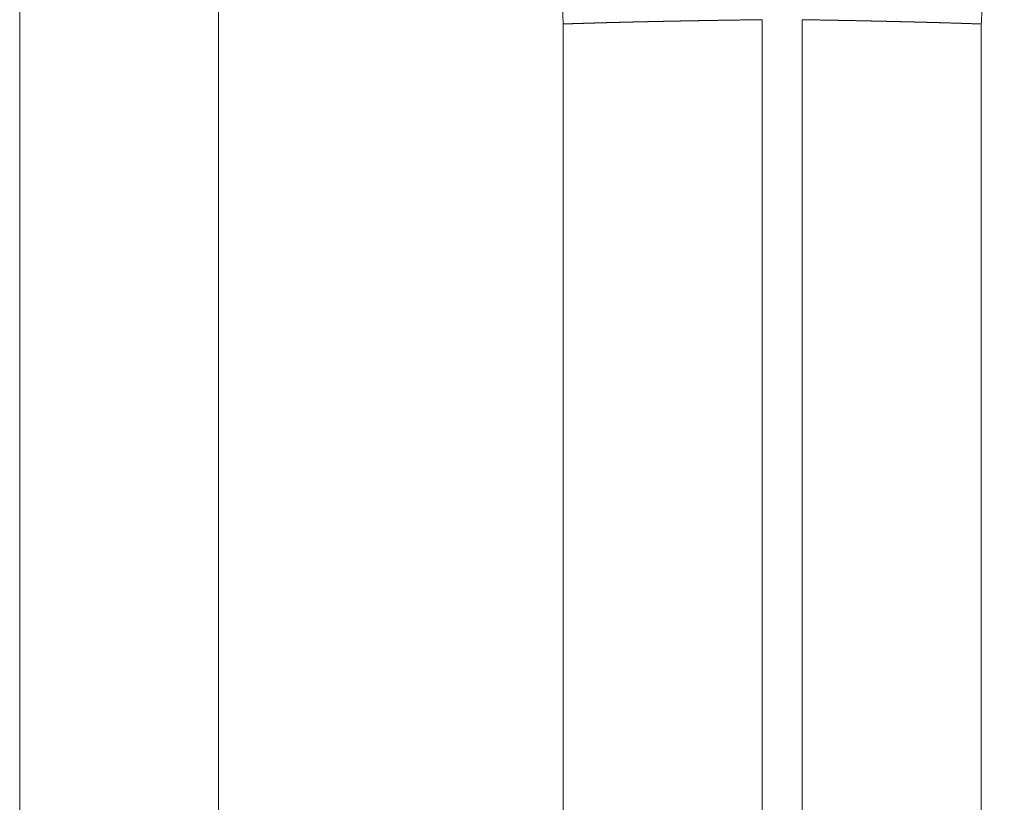
# Model space of a CAD drawing. Units: millimetres. Extents: x 0 to 594, y 0 to 420.
# Drawn here: x 171 to 189, y 278 to 292 of the extents above; entities that cross this region are included whole.
import ezdxf

# ---------------------------------------------------------------- set-up
doc = ezdxf.new("R2010")
doc.units = ezdxf.units.MM
doc.layers.add('1', color=7, linetype='Continuous', true_color=0xffffff)

msp = doc.modelspace()

# ---------------------------------------------------------------- linework, layer by layer
at = {"layer": '1', "color": 3, "linetype": 'Continuous', "lineweight": 18}
for p, q in [((170.6395464330639, 270.0173537978192), (170.6395464330639, 306.4680513370823)), ((174.3895464330639, 306.4933191110823), (174.3895464330639, 270.0180513370823))]:
    msp.add_line(p, q, dxfattribs=at)
at = {"layer": '1', "color": 7, "linetype": 'Continuous', "lineweight": 13}
for p, q in [((184.6421830810639, 292.3605950698322), (184.6421830810639, 270.0180513370822)), ((185.3995755755639, 292.3605882530822), (185.3995755755639, 270.0180513370822)), ((180.8928108543737, 292.2792967400822), (180.8928108543737, 270.0180513370822)), ((188.7770828600639, 292.2792928118322), (188.7770828600639, 270.0180513370822))]:
    msp.add_line(p, q, dxfattribs=at)
for points, knots in [([(180.4249478219173, 295.375793999176), (180.4680275319329, 295.2107630707944), (180.7156901350282, 294.1972629797885), (180.8588433309758, 293.1620896343704), (180.8927857051769, 292.2792949985194)], [0, 0, 0, 0, 0.1638595744518769, 1, 1, 1, 1]), ([(189.2115517363189, 294.8888901123322), (189.2092636325345, 294.8807669376259), (189.2046897562959, 294.8645288648504), (189.1978883117891, 294.8401522615387), (189.1911348858229, 294.8157772034221), (189.18443352975, 294.7914013983837), (189.177783233554, 294.767025459664), (189.1711843407182, 294.7426492231941), (189.1646368319672, 294.7182727328712), (189.1581407844469, 294.6938959769515), (189.1516962488722, 294.6695189585782), (189.1453032823975, 294.6451416769113), (189.1389619398233, 294.6207641321769), (189.1326722759496, 294.5963863243155), (189.1264343449477, 294.5720082533444), (189.1202482005289, 294.5476299192606), (189.1141138959007, 294.5232513220661), (189.1080314837793, 294.4988724617619), (189.1020010163874, 294.4744933383495), (189.0960225454559, 294.45011395183), (189.090096122224, 294.4257343022051), (189.0842217974406, 294.4013543894758), (189.0783996213648, 294.376974213644), (189.0726296437666, 294.3525937747111), (189.0669119139278, 294.3282130726787), (189.0612464806425, 294.3038321075487), (189.0556333922181, 294.2794508793227), (189.0500726964761, 294.2550693880024), (189.0445644407525, 294.2306876335899), (189.0391086718988, 294.2063056160869), (189.0337054362823, 294.1819233354956), (189.0283547797877, 294.157540791818), (189.0230567478166, 294.1331579850561), (189.0178113852893, 294.1087749152122), (189.0126187366447, 294.0843915822884), (189.0074788458415, 294.0600079862872), (189.0023917563583, 294.0356241272109), (188.9973575111952, 294.0112400050618), (188.9923761528732, 293.9868556198425), (188.9874477234363, 293.9624709715555), (188.9825722644508, 293.9380860602035), (188.9777498170068, 293.9137008857891), (188.9729804217184, 293.889315448315), (188.9682641187248, 293.8649297477841), (188.9636009476904, 293.8405437841991), (188.9589909478057, 293.8161575575631), (188.9544341577877, 293.7917710678789), (188.9499306158809, 293.7673843151498), (188.9454803598575, 293.7429972993787), (188.9410834270182, 293.7186100205688), (188.9367398541926, 293.6942224787234), (188.93244967774, 293.6698346738457), (188.9282129335499, 293.6454466059392), (188.9240296570423, 293.6210582750072), (188.9198998831687, 293.5966696810532), (188.9158236464123, 293.5722808240807), (188.9118009807887, 293.5478917040933), (188.9078319198462, 293.5235023210948), (188.9039164966671, 293.4991126750888), (188.9000547438668, 293.4747227660791), (188.8962466935959, 293.4503325940696), (188.8924923775395, 293.425942159064), (188.8887918269184, 293.4015514610665), (188.8851450724892, 293.3771605000809), (188.881552144545, 293.3527692761115), (188.8780130729158, 293.3283777891623), (188.874527886969, 293.3039860392375), (188.8710966156099, 293.2795940263413), (188.867719287282, 293.2552017504781), (188.8643959299676, 293.2308092116523), (188.8611265711882, 293.2064164098681), (188.857911238005, 293.1820233451302), (188.8547499570192, 293.157630017443), (188.8516427543724, 293.133236426811), (188.8485896557474, 293.108842573239), (188.8455906863679, 293.0844484567318), (188.8426458709997, 293.0600540772938), (188.8397552339505, 293.0356594349299), (188.8369187990706, 293.0112645296451), (188.834136589753, 292.9868693614441), (188.8314086289341, 292.962473930332), (188.8287349390939, 292.9380782363137), (188.8261155422565, 292.9136822793942), (188.82355045999, 292.8892860595788), (188.8210397134074, 292.8648895768723), (188.8185833231667, 292.8404928312801), (188.8161813094713, 292.8160958228075), (188.81383369207, 292.7916985514595), (188.8115404902578, 292.7673010172416), (188.8093017228761, 292.7429032201593), (188.8071174083125, 292.7185051602177), (188.804987564502, 292.6941068374224), (188.8029122089263, 292.6697082517787), (188.8008913586148, 292.6453094032925), (188.7989250301447, 292.6209102919691), (188.7970132396405, 292.5965109178142), (188.795156002778, 292.5721112808331), (188.7933533347696, 292.5477113810325), (188.7916052504213, 292.5233112184148), (188.7899117639204, 292.4989107929977), (188.7882728896293, 292.474510104743), (188.7866886391252, 292.4501091538197), (188.7851590322441, 292.4257079396252), (188.7836840558812, 292.4013064644357), (188.7822638176951, 292.3769047197867), (188.780897972676, 292.3525027372851), (188.7795878625116, 292.3281003990394), (188.7783285339083, 292.3036981449173), (188.7775351142348, 292.2874273906033), (188.7771384433301, 292.2792928118322)], [0, 0, 0, 0, 0.009735214532407579, 0.01946050993358168, 0.02917595475055084, 0.03888161773904622, 0.0485775678628832, 0.05826387429336127, 0.06794060640855865, 0.07760783379270295, 0.08726562623546094, 0.09691405373124044, 0.1065531864784516, 0.1161830948787796, 0.125803849536406, 0.1354155212572356, 0.1450181810480981, 0.1546119001159125, 0.1641967498668759, 0.1737728019055955, 0.1833401280342064, 0.1928988002514781, 0.2024488907519164, 0.2119904719248247, 0.2215236163533425, 0.2310483968134932, 0.2405648862731747, 0.2500731578911859, 0.259573285016154, 0.269065341185533, 0.2785494001245009, 0.2880255357449056, 0.297493822144146, 0.3069543336040538, 0.3164071445897492, 0.3258523297484776, 0.3352899639084471, 0.3447201220776128, 0.3541428794424574, 0.3635583113667582, 0.372966493390342, 0.3823675012278031, 0.3917614107671843, 0.4011482980687174, 0.4105282393634433, 0.4199013110518769, 0.4292675897026449, 0.4386271520510845, 0.4479800749978514, 0.4573264356074876, 0.4666663111069588, 0.4759997788842285, 0.4853269164867388, 0.4946478016199435, 0.5039625121457618, 0.5132711260810686, 0.522573721596108, 0.5318703770129691, 0.541161170803935, 0.5504461815899353, 0.5597254881388798, 0.5689991693640252, 0.5782673043223224, 0.587529972212738, 0.5967872523745602, 0.6060392242856638, 0.615285967560823, 0.6245275619499255, 0.6337640873362443, 0.6429956237346286, 0.6522222512897313, 0.661444050274194, 0.6706611010868074, 0.6798734842506876, 0.6890812804113965, 0.6982845703350867, 0.7074834349066086, 0.7166779551275939, 0.7258682121145561, 0.7350542870969352, 0.744236261415167, 0.7534142165187265, 0.7625882339641114, 0.7717583954129035, 0.7809247826297391, 0.7900874774802904, 0.7992465619292345, 0.8084021180382188, 0.8175542279637988, 0.8267029739553802, 0.8358484383531194, 0.8449907035858386, 0.8541298521689261, 0.8632659667022214, 0.8723991298678764, 0.8815294244282247, 0.8906569332236416, 0.8997817391703611, 0.9089039252583309, 0.918023574549013, 0.9271407701732073, 0.9362555953288543, 0.9453681332788114, 0.9544784673486585, 0.9635866809244498, 0.9726928574504982, 0.981797080427132, 0.9908994334084334, 1, 1, 1, 1])]:
    msp.add_open_spline(points, degree=3, knots=knots, dxfattribs=at)
at = {"layer": '1', "color": 3, "linetype": 'Continuous', "lineweight": 18}
for points, knots in [([(180.8928103283176, 292.2792967400216), (180.8969077802609, 292.2794412452311), (180.9051012154754, 292.2797302038544), (180.9174544210736, 292.2801631974043), (180.9298506340048, 292.2805957538517), (180.9422942187335, 292.2810278357536), (180.954783580756, 292.2814594382415), (180.9673187190157, 292.2818905478504), (180.9798992034116, 292.2823211535446), (180.9925247164494, 292.2827512437664), (181.0051949082304, 292.2831808072277), (181.0179094353215, 292.2836098326982), (181.030667950385, 292.284038309064), (181.0434701049939, 292.2844662253125), (181.0563155489168, 292.2848935705371), (181.0692039303485, 292.2853203339372), (181.0821348958868, 292.2857465048192), (181.0951080905785, 292.2861720725967), (181.1081231579461, 292.2865970267915), (181.1211797400204, 292.2870213570345), (181.134277477371, 292.2874450530657), (181.1474160091385, 292.2878681047354), (181.1605949730654, 292.2882905020048), (181.173814005528, 292.288712234946), (181.187072741568, 292.2891332937434), (181.2003708149241, 292.2895536686938), (181.2137078580641, 292.2899733502071), (181.2270835022167, 292.2903923288067), (181.2404973774035, 292.2908105951301), (181.2539491124708, 292.29122813993), (181.2674383351221, 292.2916449540733), (181.2809646719499, 292.2920610285435), (181.294527748468, 292.2924763544395), (181.3081271891436, 292.2928909229774), (181.3217626174296, 292.29330472549), (181.3354336557971, 292.2937177534272), (181.3491399257672, 292.2941299983577), (181.3628810479437, 292.2945414519675), (181.3766566420452, 292.2949521060617), (181.3904663269375, 292.2953619525643), (181.4043097206659, 292.2957709835188), (181.4181864404874, 292.2961791910882), (181.4320961029033, 292.2965865675556), (181.4460383236909, 292.2969931053242), (181.4600127179363, 292.2973987969183), (181.4740189000664, 292.2978036349827), (181.4880564838811, 292.2982076122832), (181.5021250825854, 292.2986107217074), (181.5162243088214, 292.2990129562643), (181.5303537747008, 292.2994143090845), (181.5445130918364, 292.2998147734211), (181.5587018713744, 292.300214342649), (181.5729197240258, 292.3006130102656), (181.5871662600988, 292.301010769891), (181.6014410895302, 292.3014076152676), (181.6157438219171, 292.3018035402609), (181.6300740665484, 292.3021985388594), (181.6444314324366, 292.3025926051741), (181.6588155283487, 292.3029857334396), (181.6732259628378, 292.3033779180132), (181.6876623442743, 292.3037691533759), (181.7021242808769, 292.3041594341313), (181.7166113807435, 292.3045487550067), (181.7311232518823, 292.3049371108526), (181.7456595022422, 292.3053244966426), (181.7602197397436, 292.3057109074736), (181.7748035723089, 292.3060963385656), (181.7894106078928, 292.3064807852618), (181.8040404545124, 292.3068642430287), (181.8186927202774, 292.3072467074553), (181.83336701342, 292.3076281742539), (181.8480629423246, 292.3080086392595), (181.8627801155574, 292.3083880984296), (181.8775181418959, 292.3087665478446), (181.8922766303582, 292.3091439837069), (181.9070551902321, 292.3095204023414), (181.921853431104, 292.3098958001949), (181.9366709628878, 292.3102701738362), (181.9515073958533, 292.3106435199556), (181.9663623406547, 292.3110158353652), (181.9812354083591, 292.3113871169979), (181.9961262104742, 292.311757361908), (182.011034358976, 292.3121265672702), (182.0259594663371, 292.31249473038), (182.0409011455535, 292.3128618486526), (182.0558590101722, 292.3132279196238), (182.0708326743184, 292.3135929409487), (182.0858217527217, 292.3139569104013), (182.1008258607434, 292.3143198258753), (182.1158446144026, 292.3146816853825), (182.1308776304026, 292.3150424870533), (182.1459245261564, 292.3154022291358), (182.1609849198133, 292.3157609099958), (182.1760584302835, 292.3161185281164), (182.191144677264, 292.3164750820971), (182.2062432812636, 292.3168305706541), (182.2213538636275, 292.3171849926196), (182.2364760465621, 292.317538346941), (182.2516094531594, 292.3178906326812), (182.2667537074209, 292.3182418490173), (182.2819084342819, 292.3185919952411), (182.2970732596345, 292.3189410707579), (182.3122478103516, 292.319289075086), (182.3274317143099, 292.3196360078568), (182.3426246004126, 292.3199818688139), (182.357826098612, 292.3203266578124), (182.3730358399324, 292.320670374819), (182.3882534564912, 292.321013019911), (182.4034785815232, 292.3213545932755), (182.4187108493949, 292.3216950952098), (182.4339498956511, 292.3220345261196), (182.4491953569438, 292.3223728865211), (182.4644468713952, 292.322710177031), (182.4797040773442, 292.3230463984007), (182.4949666181124, 292.3233815513872), (182.5102341243466, 292.3237156372298), (182.5255062798854, 292.3240486558732), (182.5407825765109, 292.3243806125816), (182.5560632275371, 292.3247114933013), (182.5713457650172, 292.3250413564249), (182.5815471476346, 292.3252605911952), (182.5866444735847, 292.3253701362565)], [0, 0, 0, 0, 0.008749741037617791, 0.01749634585792073, 0.02623973892194142, 0.03497984480694875, 0.04371658820990125, 0.05244989395089347, 0.06117968697655365, 0.06990589236345797, 0.07862843532155088, 0.08734724119744286, 0.0960622354778573, 0.1047733437929094, 0.1134804919194409, 0.1221836057843471, 0.1308826114678426, 0.1395774352067397, 0.1482680033976901, 0.1569542426004411, 0.1656360795410144, 0.1743134411149318, 0.1829862543903531, 0.1916544466112825, 0.2003179452006384, 0.2089766777634045, 0.2176305720897068, 0.2262795561579027, 0.2349235581375847, 0.243562506392643, 0.2521963294842565, 0.2608249561738761, 0.2694483154261635, 0.2780663364119571, 0.2866789485111357, 0.2952860813155506, 0.3038876646318636, 0.3124836284843763, 0.3210739031178471, 0.3296584190003036, 0.3382371068257778, 0.3468098975170341, 0.3553767222283107, 0.3639375123479884, 0.3724921995012274, 0.3810407155526611, 0.3895829926089249, 0.3981189630212972, 0.4066485593882054, 0.4151717145577949, 0.4236883616303753, 0.4321984339609185, 0.440701865161531, 0.4491985891038157, 0.4576885399212443, 0.4661716520115871, 0.4746478600391889, 0.4831170989372698, 0.4915793039102199, 0.5000344104358123, 0.5084823542674289, 0.5169230714362515, 0.5253564982534108, 0.5337825713121003, 0.5422012274896856, 0.5506124039497555, 0.5590160381441652, 0.5674120678150473, 0.5758004309967714, 0.5841810660178761, 0.5925539115030373, 0.6009189063748928, 0.6092759898559269, 0.6176251014702915, 0.6259661810455672, 0.6342991687145787, 0.6426240049170778, 0.6509406304014579, 0.6592489862264406, 0.6675490137626915, 0.6758406546944238, 0.6841238510210034, 0.6923985450584547, 0.7006646794410268, 0.7089221971225905, 0.7171710413781979, 0.7254111558054248, 0.7336424843257894, 0.7418649711860927, 0.7500785609597826, 0.7582831985482257, 0.7664788291819558, 0.774665398421917, 0.7828428521607383, 0.7910111366237851, 0.7991701983703934, 0.8073199842949297, 0.8154604416278991, 0.8235915179369905, 0.8317131611280819, 0.8398253194462427, 0.8479279414766788, 0.8560209761456861, 0.8641043727214893, 0.8721780808151887, 0.8802420503815183, 0.8882962317196927, 0.896340575474191, 0.9043750326354821, 0.912399554540734, 0.9204140928745205, 0.9284185996694528, 0.9364130273068464, 0.9443973285172711, 0.9523714563811395, 0.9603353643292646, 0.9682890061433257, 0.9762323359563829, 0.9841653082533203, 0.9920878778712731, 1, 1, 1, 1]), ([(182.5866444735847, 292.3253701362565), (182.5920965740246, 292.3254870635411), (182.6030014428575, 292.3257209324353), (182.6193930566979, 292.3260708032244), (182.6358107215218, 292.3264200103796), (182.6522565386767, 292.3267684784572), (182.6687295533791, 292.3271162184123), (182.6852296283602, 292.3274632181174), (182.7017564057765, 292.3278094717028), (182.7183095854343, 292.3281549716945), (182.7348888502529, 292.3284997111221), (182.7514938862647, 292.3288436829538), (182.7681243772808, 292.329186880249), (182.7847800063458, 292.3295292961179), (182.8014604553735, 292.3298709237327), (182.8181654052699, 292.3302117563252), (182.8348945359263, 292.3305517871884), (182.8516475262471, 292.3308910096762), (182.8684240541678, 292.331229417204), (182.8852237966771, 292.3315670032499), (182.9020464298367, 292.3319037613537), (182.9188916288026, 292.3322396851187), (182.9357590678457, 292.3325747682113), (182.9526484203734, 292.3329090043613), (182.9695593589499, 292.3332423873636), (182.986491555318, 292.3335749110764), (183.0034446804198, 292.333906569424), (183.0204184044186, 292.3342373563952), (183.0374123967202, 292.3345672660448), (183.0544263259937, 292.3348962924939), (183.0714598601938, 292.3352244299296), (183.0885126665823, 292.335551672606), (183.1055844117493, 292.3358780148445), (183.1226747616353, 292.3362034510338), (183.1397833815528, 292.3365279756305), (183.1569099362085, 292.3368515831593), (183.1740540897244, 292.3371742682135), (183.1912155056605, 292.3374960254553), (183.2083938470363, 292.3378168496157), (183.225588776353, 292.3381367354956), (183.2427999556155, 292.3384556779651), (183.2600270463544, 292.3387736719649), (183.277269709648, 292.3390907125055), (183.2945276061447, 292.3394067946683), (183.3118003960851, 292.3397219136055), (183.329087739324, 292.3400360645402), (183.3463892953526, 292.3403492427674), (183.363704723321, 292.3406614436532), (183.3810336820599, 292.3409726626359), (183.3983758301034, 292.3412828952256), (183.415730825711, 292.3415921370051), (183.4330983268896, 292.3419003836295), (183.4504779914162, 292.3422076308269), (183.4678694768597, 292.342513874398), (183.4852724406034, 292.3428191102172), (183.5026865398671, 292.3431233342316), (183.5201114317296, 292.3434265424626), (183.5375467731504, 292.3437287310048), (183.5549922209922, 292.3440298960269), (183.5724474320432, 292.3443300337715), (183.5899120630387, 292.3446291405558), (183.6073857706837, 292.3449272127709), (183.6248682116752, 292.3452242468827), (183.6423590427232, 292.3455202394316), (183.659857920574, 292.3458151870329), (183.6773645020312, 292.3461090863768), (183.6948784439782, 292.3464019342281), (183.7123994033998, 292.3466937274273), (183.7299270374043, 292.3469844628896), (183.747461003245, 292.3472741376057), (183.765000958342, 292.3475627486418), (183.7825465603042, 292.3478502931391), (183.8000974669507, 292.3481367683149), (183.8176533363321, 292.3484221714614), (183.8352138267526, 292.348706499947), (183.8527785967909, 292.3489897512153), (183.8703473053219, 292.349271922786), (183.8879196115378, 292.3495530122543), (183.9054951749696, 292.3498330172911), (183.9230736555078, 292.3501119356431), (183.940654713424, 292.350389765133), (183.9582380093914, 292.3506665036588), (183.9758232045061, 292.3509421491949), (183.9934099603075, 292.3512166997908), (184.0109979387996, 292.3514901535721), (184.028586802471, 292.3517625087401), (184.0461762143157, 292.3520337635716), (184.0637658378539, 292.3523039164191), (184.0813553371516, 292.3525729657108), (184.0989443768416, 292.3528409099503), (184.116532622143, 292.3531077477164), (184.1341197388816, 292.3533734776638), (184.1517053935096, 292.3536380985221), (184.1692892531258, 292.3539016090963), (184.1868709854948, 292.3541640082664), (184.2044502590667, 292.3544252949875), (184.2220267429967, 292.3546854682898), (184.2396001071645, 292.3549445272779), (184.2571700221931, 292.3552024711314), (184.2747361594685, 292.3554592991044), (184.292298191158, 292.3557150105253), (184.3098557902295, 292.355969604797), (184.32740863047, 292.3562230813964), (184.3449563865042, 292.3564754398744), (184.3624987338129, 292.3567266798559), (184.3800353487514, 292.3569768010391), (184.3975659085675, 292.3572258031961), (184.4150900914196, 292.3574736861721), (184.4326075763946, 292.3577204498854), (184.4501180435254, 292.3579660943275), (184.4676211738088, 292.3582106195616), (184.4851166492227, 292.3584540257271), (184.5026041527435, 292.3586963130236), (184.5200833683627, 292.3589374817653), (184.5375539811065, 292.3591775321825), (184.5550156770425, 292.3594164651569), (184.572468143333, 292.3596542794791), (184.5899110681171, 292.3598909820759), (184.6073441410259, 292.3601265498721), (184.6247670513401, 292.3603610719955), (184.6363789331536, 292.3605165517108), (184.6421830916659, 292.3605942677027)], [0, 0, 0, 0, 0.008466609991590324, 0.01693425725254937, 0.02540288741532577, 0.03387244607396942, 0.04234287878617942, 0.05081413107547283, 0.0592861484331797, 0.06775887632061268, 0.07623226017117078, 0.08470624539242187, 0.0931807773682019, 0.1016558014607625, 0.1101312630128689, 0.1186071073498757, 0.1270832797819187, 0.1355597256059621, 0.1440363901079787, 0.1525132185649845, 0.1609901562472762, 0.1694671484204593, 0.1779441403476123, 0.1864210772913969, 0.1948979045161775, 0.203374567290157, 0.2118510108874899, 0.2203271805904224, 0.228803021691363, 0.2372784794950699, 0.2457534993207015, 0.2542280265040254, 0.2627020063994003, 0.2711753843820359, 0.2796481058499951, 0.2881201162263446, 0.2965913609612927, 0.3050617855342393, 0.3135313354558979, 0.3219999562704112, 0.3304675935574247, 0.3389341929341913, 0.3473997000576675, 0.3558640606265724, 0.3643272203834843, 0.3727891251169063, 0.3812497206633947, 0.389708952909535, 0.3981667677940567, 0.4066231113099047, 0.4150779295062463, 0.4235311684905591, 0.4319827744306551, 0.4404326935567302, 0.4488808721633561, 0.4573272566115545, 0.4657717933307799, 0.4742144288209399, 0.4826551096544177, 0.4910937824780282, 0.4995303940150411, 0.5079648910671765, 0.5163972205165239, 0.524827329327572, 0.5332551645491346, 0.5416806733163124, 0.5501038028524448, 0.5585245004710022, 0.5669427135775884, 0.5753583896717993, 0.5837714763491437, 0.5921819213029847, 0.6005896723263457, 0.6089946773138954, 0.6173968842637615, 0.6257962412793702, 0.6341926965713653, 0.6425861984594177, 0.6509766953740442, 0.6593641358584387, 0.6677484685703473, 0.676129642283735, 0.6845076058907164, 0.6928823084032458, 0.7012536989549403, 0.7096217268027903, 0.7179863413289612, 0.726347492042476, 0.7347051285809576, 0.7430592007123581, 0.7514096583366525, 0.7597564514874959, 0.7680995303339492, 0.776438845182112, 0.7847743464767578, 0.7931059848030313, 0.801433710888002, 0.8097574756023435, 0.8180772299618965, 0.8263929251292598, 0.8347045124153618, 0.843011943281065, 0.8513151693386248, 0.8596141423533428, 0.8679088142449766, 0.8761991370893152, 0.8844850631196537, 0.8927665447282639, 0.9010435344678666, 0.9093159850531123, 0.917583849361963, 0.9258470804371643, 0.9341056314876236, 0.9423594558898281, 0.9506085071892217, 0.9588527391015553, 0.9670921055142541, 0.9753265604877472, 0.9835560582567795, 0.9917805532317658, 1, 1, 1, 1]), ([(187.2104045904368, 292.3243906215822), (187.204769117244, 292.3245250237822), (187.1935029452211, 292.324793714317), (187.1765808940831, 292.3251954642022), (187.1596515847835, 292.3255960557879), (187.1427131326733, 292.3259954092154), (187.1257663971316, 292.3263935458556), (187.1088115020995, 292.3267904599894), (187.0918487672097, 292.3271861531474), (187.0748784586056, 292.32758062492), (187.0579008556199, 292.3279738754167), (187.0409162329272, 292.3283659046082), (187.0239248653166, 292.3287567125024), (187.0069270264113, 292.3291462990973), (186.989922989007, 292.3295346643932), (186.9729130249784, 292.3299218083902), (186.9558974053006, 292.3303077310882), (186.9388764000402, 292.3306924324873), (186.921850278354, 292.3310759125874), (186.9048193084865, 292.3314581713885), (186.8877837577671, 292.3318392088908), (186.8707438926075, 292.3322190250939), (186.8536999784998, 292.3325976199982), (186.8366522800134, 292.3329749936036), (186.8196010607932, 292.33335114591), (186.8025465835568, 292.3337260769174), (186.7854891100927, 292.3340997866259), (186.7684289012573, 292.3344722750354), (186.7513662169735, 292.334843542146), (186.734301316228, 292.3352135879577), (186.7172344570691, 292.3355824124704), (186.7001658966052, 292.3359500156843), (186.6830958910016, 292.336316397599), (186.66602469548, 292.336681558215), (186.6489525643149, 292.337045497532), (186.6318797508328, 292.3374082155501), (186.6148065074097, 292.3377697122692), (186.5977330854693, 292.3381299876894), (186.5806597354814, 292.3384890418107), (186.5635867069599, 292.338846874633), (186.5465142484606, 292.3392034861565), (186.5294426075802, 292.339558876381), (186.5123720309543, 292.3399130453066), (186.4953027642555, 292.3402659929333), (186.4782350521918, 292.340617719261), (186.4611691385055, 292.3409682242899), (186.4441052659708, 292.3413175080199), (186.4270436763932, 292.341665570451), (186.4099846106071, 292.342012411583), (186.3929283084749, 292.3423580314163), (186.3758750088855, 292.3427024299506), (186.3588249497528, 292.3430456071861), (186.3417783680142, 292.3433875631226), (186.3247354996296, 292.3437282977602), (186.3076965795798, 292.344067811099), (186.2906618418657, 292.3444061031389), (186.2736315195063, 292.3447431738798), (186.2566058445383, 292.3450790233219), (186.2395850480144, 292.345413651465), (186.2225693600027, 292.3457470583094), (186.2055590095847, 292.3460792438548), (186.1885542248554, 292.3464102081013), (186.1715552329215, 292.346739951049), (186.1545622599004, 292.3470684726977), (186.1375755309198, 292.3473957730477), (186.120595270116, 292.3477218520986), (186.1036217006339, 292.3480467098508), (186.0866550446252, 292.3483703463041), (186.0696955232481, 292.3486927614586), (186.0527433566668, 292.3490139553141), (186.0357987640498, 292.3493339278708), (186.01886196357, 292.3496526791286), (186.0019331724036, 292.3499702090876), (185.9850126067296, 292.3502865177477), (185.9681004817291, 292.350601605109), (185.9511970115844, 292.3509154711714), (185.9343024094789, 292.3512281159349), (185.9174168875963, 292.3515395393997), (185.90054065712, 292.3518497415655), (185.8836739282327, 292.3521587224325), (185.866816910116, 292.3524664820008), (185.8499698109499, 292.35277302027), (185.8331328379124, 292.3530783372405), (185.816306197179, 292.3533824329122), (185.7994900939225, 292.353685307285), (185.7826847323128, 292.353986960359), (185.7658903155164, 292.3542873921342), (185.7491070456961, 292.3545866026105), (185.7323351240111, 292.354884591788), (185.7155747506163, 292.3551813596667), (185.6988261246626, 292.3554769062465), (185.6820894442965, 292.3557712315276), (185.6653649066601, 292.3560643355098), (185.6486527078909, 292.3563562181932), (185.6319530431219, 292.3566468795778), (185.6152661064812, 292.3569363196636), (185.5985920910925, 292.3572245384506), (185.5819311890747, 292.3575115359388), (185.5652835915425, 292.3577973121278), (185.5486494886056, 292.3580818670198), (185.5320290693695, 292.3583652006061), (185.5154225219359, 292.3586473129195), (185.4988300334001, 292.3589282038374), (185.4822517898628, 292.3592078738173), (185.4656879763853, 292.3594863211535), (185.4491387771586, 292.3597635522032), (185.432604374874, 292.360039543274), (185.416084953071, 292.3603143826641), (185.4050769904524, 292.3604967065371), (185.3995755685638, 292.3605878260822)], [0, 0, 0, 0, 0.009785114916947802, 0.01956193990193373, 0.02933047497803742, 0.0390907201683966, 0.04884267549621207, 0.05858634098474117, 0.06832171665730231, 0.07804880253727214, 0.08776759864809194, 0.09747810501325108, 0.1071803216563157, 0.1168742486009027, 0.1265598858706851, 0.1362372334894092, 0.1459062914808693, 0.1555670598689329, 0.165219538677527, 0.1748637279306297, 0.1844996276522917, 0.1941272378666235, 0.2037465585977974, 0.2133575898700514, 0.222960331707679, 0.2325547841350393, 0.2421409471765628, 0.2517188208567275, 0.2612884052000984, 0.2708497002312768, 0.280402705974951, 0.2899474224558585, 0.2994838496988158, 0.3090119877286882, 0.3185318365704166, 0.3280433962490065, 0.3375466667895269, 0.3470416482171073, 0.3565283405569556, 0.3660067438343317, 0.3754768580745774, 0.3849386833030832, 0.3943922195453231, 0.4038374668268295, 0.4132744251732021, 0.4227030946101077, 0.4321234751632919, 0.4415355668585498, 0.4509393697217584, 0.4603348837788618, 0.4697221090558674, 0.4791010455788526, 0.4884716933739743, 0.4978340524674444, 0.5071881228855507, 0.5165339046546549, 0.5258713978011837, 0.5352006023516358, 0.5445215183325826, 0.5538341457706639, 0.5631384846925925, 0.5724345351251496, 0.5817222970951906, 0.5910017706296452, 0.6002729557555146, 0.6095358524998659, 0.6187904608898461, 0.628036780952679, 0.637274812715645, 0.6465045562061201, 0.6557260114515385, 0.6649391784794095, 0.6741440573173291, 0.6833406479929554, 0.692528950534023, 0.7017089649683454, 0.7108806913238105, 0.7200441296283832, 0.7291992799101019, 0.738346142197085, 0.7474847165175204, 0.7566150028996814, 0.7657370013719127, 0.774850711962633, 0.7839561347003545, 0.7930532696136517, 0.8021421167311786, 0.811222676081675, 0.8202949476939553, 0.8293589315969161, 0.838414627819526, 0.8474620363908445, 0.8565011573399971, 0.8655319906962063, 0.874554536488759, 0.8835687947470374, 0.8925747655004899, 0.9015724487786615, 0.9105618446111646, 0.919542953027705, 0.9285157740580655, 0.9374803077321171, 0.9464365540798009, 0.9553845131311559, 0.9643241849162976, 0.973255569465427, 0.9821786668088227, 0.991093476976864, 1, 1, 1, 1]), ([(188.7770828590005, 292.2792967135822), (188.7728076761333, 292.2794468928516), (188.7642647661412, 292.2797469894839), (188.7514101232764, 292.2801962013889), (188.7385406040522, 292.2806442317546), (188.725652871709, 292.2810910419999), (188.7127482790195, 292.2815366424355), (188.6998269235796, 292.281981030306), (188.6868892365061, 292.2824242063478), (188.6739355578611, 292.2828661703639), (188.6609662501137, 292.2833069224072), (188.6479816678149, 292.2837464624634), (188.6349821656983, 292.2841847905364), (188.6219680965121, 292.2846219066251), (188.6089398115951, 292.28505781073), (188.59589766072, 292.2854925028508), (188.5828419921326, 292.2859259829876), (188.5697731525381, 292.2863582511404), (188.5566914871026, 292.2867893073092), (188.5435973394496, 292.287219151494), (188.530491051659, 292.2876477836949), (188.517372964265, 292.2880752039118), (188.5042434162541, 292.2885014121448), (188.491102745064, 292.2889264083938), (188.4779512865815, 292.2893501926589), (188.4647893751415, 292.28977276494), (188.4516173435254, 292.2901941252373), (188.4384355229597, 292.2906142735506), (188.4252442431152, 292.2910332098801), (188.4120438321053, 292.2914509342256), (188.3988346164854, 292.2918674465872), (188.3856169212519, 292.2922827469649), (188.3723910698409, 292.2926968353589), (188.3591573841279, 292.2931097117689), (188.3459161844269, 292.293521376195), (188.3326677894896, 292.2939318286374), (188.319412516505, 292.2943410690958), (188.306150681099, 292.2947490975705), (188.2928825973338, 292.2951559140614), (188.2796085777074, 292.2955615185684), (188.2663289331538, 292.2959659110916), (188.2530439730426, 292.296369091631), (188.2397540051786, 292.2967710601867), (188.2264593358024, 292.2971718167586), (188.2131602695896, 292.2975713613466), (188.1998571096518, 292.297969693951), (188.1865501575362, 292.2983668145716), (188.1732397132259, 292.2987627232085), (188.1599260751404, 292.2991574198617), (188.146609540136, 292.2995509045311), (188.1332904035061, 292.2999431772167), (188.1199689589818, 292.3003342379188), (188.1066454987325, 292.300724086637), (188.0933203133668, 292.3011127233718), (188.0799936919327, 292.3015001481227), (188.0666659219189, 292.30188636089), (188.0533372892556, 292.3022713616737), (188.040008078315, 292.3026551504737), (188.026678571913, 292.3030377272901), (188.0133490513098, 292.3034190921229), (188.0000197962109, 292.303799244972), (187.9866910847687, 292.3041781858376), (187.9733631935835, 292.3045559147195), (187.960036397705, 292.3049324316179), (187.9467109706333, 292.3053077365328), (187.933387184321, 292.305681829464), (187.920065309174, 292.3060547104118), (187.9067456140532, 292.3064263793759), (187.8934283662767, 292.3067968363566), (187.8801138316207, 292.3071660813537), (187.8668022743218, 292.3075341143674), (187.8534939570784, 292.3079009353976), (187.8401891410528, 292.3082665444442), (187.826888085873, 292.3086309415074), (187.8135910496346, 292.3089941265872), (187.8002982889032, 292.3093560996835), (187.7870100587157, 292.3097168607964), (187.7737266125833, 292.3100764099258), (187.7604482024932, 292.3104347470718), (187.7471750789106, 292.3107918722345), (187.7339074907815, 292.3111477854137), (187.7206456855349, 292.3115024866096), (187.7073899090851, 292.3118559758221), (187.6941404058338, 292.3122082530513), (187.6808974186733, 292.3125593182972), (187.6676611889886, 292.3129091715597), (187.6544319566599, 292.3132578128389), (187.6412099600655, 292.3136052421348), (187.6279954360843, 292.3139514594474), (187.6147886200987, 292.3142964647768), (187.6015897459971, 292.3146402581228), (187.5883990461771, 292.3149828394857), (187.5752167515481, 292.3153242088653), (187.5620430915342, 292.3156643662617), (187.5488782940773, 292.3160033116749), (187.5357225856401, 292.3163410451049), (187.522576191209, 292.3166775665517), (187.5094393342975, 292.3170128760153), (187.4963122369488, 292.3173469734958), (187.4831951197396, 292.3176798589932), (187.4700882017829, 292.3180115325075), (187.4569917007313, 292.3183419940386), (187.4439058327805, 292.3186712435866), (187.4308308126726, 292.3189992811516), (187.4177668536992, 292.3193261067335), (187.4047141677053, 292.3196517203323), (187.3916729650922, 292.3199761219482), (187.3786434548217, 292.3202993115809), (187.3656258444182, 292.3206212892308), (187.3526203399765, 292.3209420548976), (187.3396271461507, 292.3212616085812), (187.3266464662129, 292.3215799502829), (187.3136785018506, 292.3218970799978), (187.3007234539382, 292.3222129977444), (187.2877815196858, 292.3225277034535), (187.2748529032621, 292.3228411973825), (187.261937776297, 292.3231534785743), (187.2490364248239, 292.3234645505892), (187.2361487026941, 292.323774400184), (187.2232760648066, 292.3240830766202), (187.2146919438155, 292.3242881815705), (187.2104045901774, 292.3243906215822)], [0, 0, 0, 0, 0.009367167331173282, 0.01871799870943982, 0.02805249414037711, 0.0373706536296031, 0.04667247718276091, 0.05595796480552717, 0.06522711650360223, 0.07447993228273041, 0.08371641214867225, 0.09293655610722257, 0.1021403641642221, 0.1113278363255263, 0.1204989725970238, 0.1296537729846499, 0.1387922374943562, 0.1479143661321346, 0.1570201589040064, 0.1661096158160336, 0.1751827368743004, 0.1842395220849372, 0.1932799714540896, 0.2023040849879569, 0.2113118626927653, 0.2203033045747738, 0.2292784106402708, 0.2382371808955982, 0.2471796153471084, 0.2561057140012096, 0.2650154768643347, 0.273908903942962, 0.2827859952435939, 0.291646750772777, 0.3004911705370963, 0.309319254543168, 0.3181310027976541, 0.3269264153072405, 0.3357054920786676, 0.3444682331187041, 0.3532146384341608, 0.3619447080318818, 0.3706584419187557, 0.3793558401017104, 0.3880369025877108, 0.3967016293837646, 0.4053500204969197, 0.4139820759342613, 0.4225977957029168, 0.4311971798100592, 0.4397802282628958, 0.4483469410686791, 0.4568973182347092, 0.46543135976832, 0.4739490656768872, 0.4824504359678446, 0.4909354706486503, 0.4994041697268187, 0.5078565332099063, 0.516292561105509, 0.5247122534212711, 0.5331156101648856, 0.5415026313440848, 0.5498733169666471, 0.5582276670404065, 0.5665656815732284, 0.5748873605730389, 0.5831927040478039, 0.5914817120055437, 0.5997543844543125, 0.6080107214022279, 0.6162507228574556, 0.6244743888282002, 0.6326817193227183, 0.6408727143493275, 0.6490473739163836, 0.6572056980323, 0.6653476867055375, 0.673473339944613, 0.6815826577580876, 0.689675640154585, 0.6977522871427756, 0.7058125987313777, 0.7138565749291794, 0.7218842157450086, 0.7298955211877488, 0.7378904912663521, 0.7458691259898089, 0.7538314253671738, 0.7617773894075616, 0.769707018120133, 0.77762031151412, 0.7855172695988027, 0.7933978923835177, 0.8012621798776707, 0.8091101320907155, 0.8169417490321705, 0.8247570307116211, 0.8325559771387018, 0.8403385883231146, 0.8481048642746227, 0.8558548050030512, 0.8635884105182876, 0.8713056808302887, 0.8790066159490647, 0.8866912158846952, 0.8943594806473257, 0.9020114102471694, 0.9096470046944953, 0.9172662639996579, 0.9248691881730611, 0.9324557772251848, 0.9400260311665758, 0.9475799500078511, 0.9551175337596939, 0.9626387824328587, 0.9701436960381771, 0.977632274586541, 0.9851045180889256, 0.9925604265563741, 1, 1, 1, 1])]:
    msp.add_open_spline(points, degree=3, knots=knots, dxfattribs=at)
msp.add_open_spline([(185.3995755618139, 292.3605878260822), (185.3971207368139, 292.3606690895822)], degree=1, dxfattribs=at)

doc.saveas('drawing.dxf')
